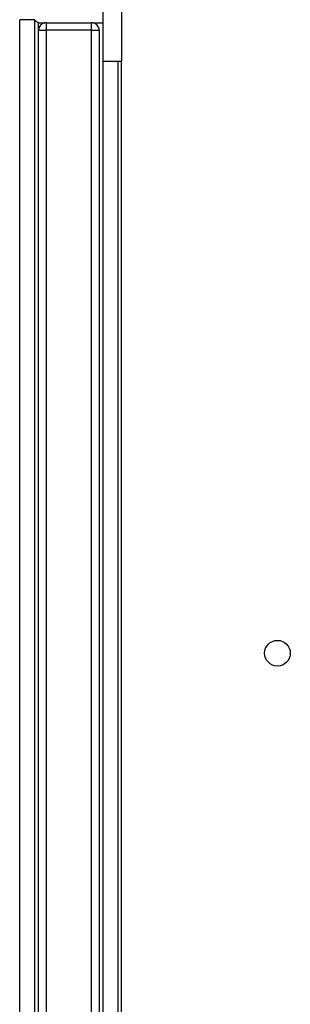
# Model space of a CAD drawing. Units: inches. Extents: x 0 to 119, y 0 to 93.
# Drawn here: x 52 to 53, y 43 to 47 of the extents above; entities that cross this region are included whole.
import ezdxf

# ---------------------------------------------------------------- set-up
doc = ezdxf.new("R2010")
doc.units = ezdxf.units.IN
doc.header["$MEASUREMENT"] = 0

msp = doc.modelspace()

# ---------------------------------------------------------------- linework, layer by layer
at = {"color": 7, "linetype": 'Continuous', "lineweight": 25}
for p, q in [((52.193, 58.2468), (52.193, 47.2643)), ((52.1155, 47.5293), (52.1155, 47.2643)), ((51.835, 47.4368), (51.7725, 47.4368)), ((51.7725, 29.9618), (51.7725, 47.4368)), ((51.835, 29.9618), (51.835, 47.4368)), ((51.85, 47.424), (51.8767, 47.424)), ((51.8503, 30.0053), (51.8503, 47.3933)), ((51.8503, 47.3933), (51.8813, 47.3933)), ((51.8813, 47.4243), (51.8813, 47.3933)), ((51.8813, 47.4243), (52.0693, 47.4243)), ((51.8813, 47.3933), (51.8813, 30.0053)), ((52.0693, 47.3933), (51.8813, 47.3933)), ((52.0693, 47.3933), (52.0693, 47.4243)), ((52.0693, 30.0053), (52.0693, 47.3933)), ((52.0693, 47.3933), (52.1003, 47.3933)), ((52.0738, 47.424), (52.1155, 47.424)), ((52.1003, 47.3933), (52.1003, 30.0053)), ((52.193, 47.2643), (52.1155, 47.2643)), ((52.1155, 47.2643), (52.1155, 30.1343)), ((52.178, 30.1343), (52.178, 47.2643)), ((52.193, 30.1343), (52.193, 47.2643))]:
    msp.add_line(p, q, dxfattribs=at)
at = {"color": 8, "linetype": 'Continuous', "lineweight": 25}
msp.add_line((51.85, 38.8243), (51.85, 47.424), dxfattribs=at)
at = {"color": 7, "linetype": 'Continuous', "lineweight": 25}
msp.add_circle((52.8355, 44.8263), 0.053, dxfattribs=at)
for centre, start, end in [((51.8813, 47.3933), 90, 180), ((52.0693, 47.3933), 0, 90)]:
    msp.add_arc(centre, 0.031, start, end, dxfattribs=at)
msp.add_open_spline([(51.85, 47.424), (51.8481, 47.425), (51.8441, 47.4272), (51.8392, 47.4304), (51.8357, 47.4336), (51.8352, 47.4357), (51.835, 47.4368)], degree=3, knots=[0, 0, 0, 0, 0.249999, 0.500005, 0.750011, 1, 1, 1, 1], dxfattribs=at)

doc.saveas('drawing.dxf')
